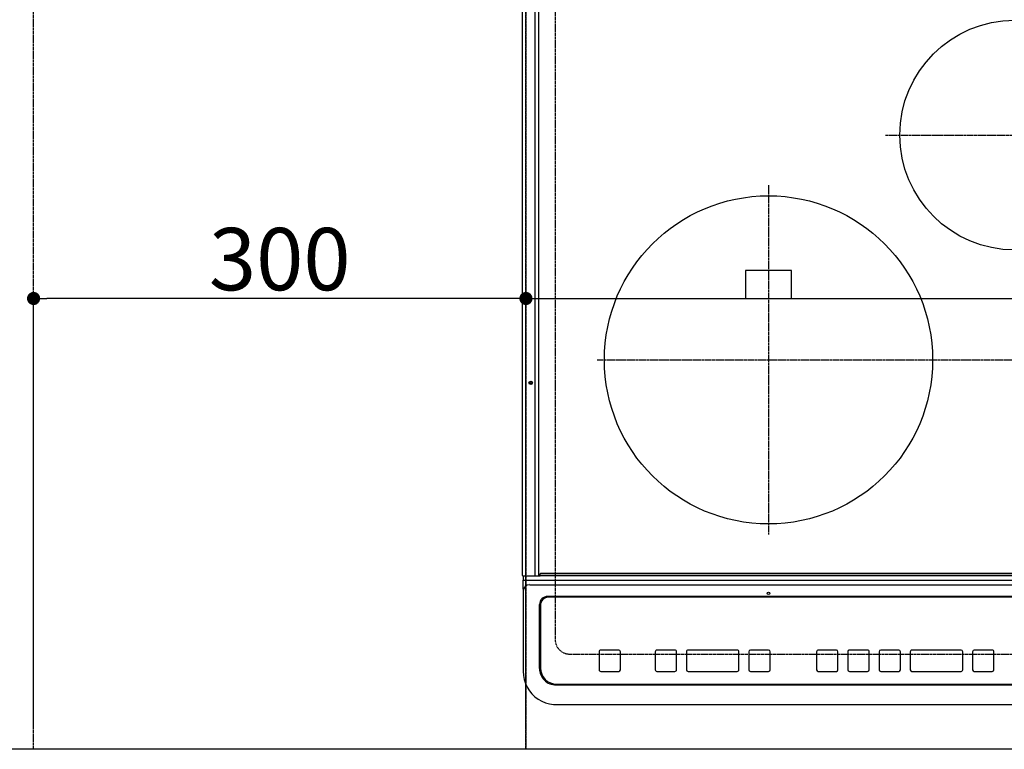
# Model space of a CAD drawing. Units: millimetres. Extents: x -109 to 26472, y -120 to 8847.
# Drawn here: x 16945 to 17545, y 6451 to 6896 of the extents above; entities that cross this region are included whole.
import ezdxf

# ---------------------------------------------------------------- set-up
doc = ezdxf.new("R2010")
doc.units = ezdxf.units.MM
for name, pattern in [('CENTER', [2, 1.25, -0.25, 0.25, -0.25]), ('DASHED', [0.75, 0.5, -0.25]), ('HIDDEN', [0.375, 0.25, -0.125])]:
    doc.linetypes.add(name, pattern=pattern)
doc.layers.get('DEFPOINTS').update_dxf_attribs({"color": 146})
for name, color, linetype in [('121-キャビネット（中）', 253, 'HIDDEN'), ('126-甲板', 2, 'Continuous'), ('150-機器', 8, 'Continuous')]:
    doc.layers.add(name, color=color, linetype=linetype)
doc.styles.add('KH001', font='txt')
doc.dimstyles.new('KH1xx015', dxfattribs={"dimscale": 10, "dimtxt": 3.8, "dimasz": 0.8, "dimexe": 0.3, "dimexo": 1.2, "dimgap": 0.5, "dimtad": 3, "dimdec": 1, "dimdsep": 46, "dimlunit": 6, "dimtxsty": 'KH001', "dimblk": 'DOT', "dimcen": 1, "dimdle": 1, "dimclrd": 256, "dimclre": 256, "dimclrt": 256, "dimadec": 0, "dimazin": 0, "dimtfac": 1, "dimtdec": 1, "dimtix": 1, "dimtmove": 2, "dimatfit": 3, "dimldrblk": 'CLOSEDBLANK', "dimfxl": 1, "dimtolj": 1, "dimtzin": 0, "dimlwd": -1, "dimlwe": -1, "dimarcsym": 0})

# ---------------------------------------------------------------- blocks, each defined once
blk = doc.blocks.new('HT-F6S_H2')
at = {"layer": '126-甲板', "linetype": 'DASHED'}
for p, q in [((-280, 273.65), (-280, -170.35)), ((-271, -179.35), (271, -179.35))]:
    blk.add_line(p, q, dxfattribs=at)
blk.add_arc((-271, -170.35), 9, 180, 270, dxfattribs=at)
at = {"layer": '150-機器', "color": 13, "linetype": 'Continuous'}
for p, q in [((-299.9, -131.32), (-299.9, 230.08)), ((-292.17, -131.32), (-292.17, 230.08)), ((-289.9, -131.32), (-289.9, 230.08)), ((-136, 54.5), (-164, 54.5)), ((-164, 54.5), (-164, 37.5)), ((-136, 37.5), (-136, 54.5)), ((-164, 37.5), (-136, 37.5)), ((-299.6, -131.62), (-297.9, -131.62)), ((-299.5, -131.62), (-299.5, -134.29)), ((-297.9, -131.62), (-292.17, -131.62)), ((-292.17, -131.32), (-292.17, -131.62)), ((-292.17, -131.62), (-291.82, -131.62)), ((-291.82, -131.62), (-291.81, -131.62)), ((-291.79, -131.62), (-291.82, -131.62)), ((-291.81, -131.62), (-289.1, -131.62)), ((-290.05, -131.62), (-290.02, -131.62)), ((-290.02, -131.62), (-289.99, -131.6)), ((-289.99, -131.6), (-289.97, -131.57)), ((-289.97, -131.57), (-289.94, -131.53)), ((-289.94, -131.53), (-289.93, -131.49)), ((-289.93, -131.49), (-289.91, -131.44)), ((-289.91, -131.44), (-289.9, -131.38)), ((-289.9, -131.38), (-289.9, -131.32)), ((-289.1, -131.12), (-289.1, -130.42)), ((-289.1, -131.12), (289.1, -131.12)), ((-289.1, -131.62), (-289.1, -131.12)), ((289.1, -131.62), (-289.1, -131.62)), ((288.8, -130.12), (-288.8, -130.12)), ((-299.5, -134.29), (-297.5, -134.29)), ((-299.5, -139.83), (-299.5, -134.29)), ((-297.5, -134.29), (297.5, -134.29)), ((-295.5, -136.14), (-295.52, -136.07)), ((-295.5, -137.07), (295.5, -137.07)), ((-299.5, -139.83), (-299.5, -140.76)), ((-299.5, -140.76), (-299.5, -188.39)), ((-289.5, -188.13), (-289.5, -149.14)), ((-289, -149.64), (-289, -149.65)), ((-289, -149.65), (-289, -187.64)), ((284.5, -144.14), (-284.5, -144.14)), ((-284, -144.64), (-284, -144.65)), ((284, -144.64), (-284, -144.64)), ((284, -144.65), (-284, -144.65)), ((-253.25, -177.89), (-253.25, -177.87)), ((-253.25, -177.89), (-253.25, -188.88)), ((-241.25, -176.87), (-252.25, -176.87)), ((-252.25, -176.89), (-252.25, -176.87)), ((-241.25, -176.89), (-252.25, -176.89)), ((-241.25, -176.89), (-241.25, -176.87)), ((-240.25, -177.89), (-240.25, -177.87)), ((-240.25, -188.88), (-240.25, -177.89)), ((-219, -177.89), (-219, -177.87)), ((-219, -177.89), (-219, -188.88)), ((-207, -176.87), (-218, -176.87)), ((-218, -176.89), (-218, -176.87)), ((-207, -176.89), (-218, -176.89)), ((-207, -176.89), (-207, -176.87)), ((-206, -177.89), (-206, -177.87)), ((-206, -188.88), (-206, -177.89)), ((-200, -177.89), (-200, -177.87)), ((-200, -177.89), (-200, -188.88)), ((-169, -176.87), (-199, -176.87)), ((-199, -176.89), (-199, -176.87)), ((-169, -176.89), (-199, -176.89)), ((-169, -176.89), (-169, -176.87)), ((-168, -177.89), (-168, -177.87)), ((-168, -188.88), (-168, -177.89)), ((-162, -177.89), (-162, -177.87)), ((-162, -177.89), (-162, -188.88)), ((-150, -176.87), (-161, -176.87)), ((-161, -176.89), (-161, -176.87)), ((-150, -176.89), (-161, -176.89)), ((-150, -176.89), (-150, -176.87)), ((-149, -177.89), (-149, -177.87)), ((-149, -188.88), (-149, -177.89)), ((-120.66, -177.9), (-120.66, -177.88)), ((-120.66, -177.9), (-120.66, -188.89)), ((-108.66, -176.88), (-119.66, -176.88)), ((-119.66, -176.9), (-119.66, -176.88)), ((-108.66, -176.9), (-119.66, -176.9)), ((-108.66, -176.9), (-108.66, -176.88)), ((-107.66, -177.9), (-107.66, -177.88)), ((-107.66, -188.89), (-107.66, -177.9)), ((-101.66, -177.9), (-101.66, -177.88)), ((-101.66, -177.9), (-101.66, -188.89)), ((-89.66, -176.88), (-100.66, -176.88)), ((-100.66, -176.9), (-100.66, -176.88)), ((-89.66, -176.9), (-100.66, -176.9)), ((-89.66, -176.9), (-89.66, -176.88)), ((-88.66, -177.9), (-88.66, -177.88)), ((-88.66, -188.89), (-88.66, -177.9)), ((-82.66, -177.9), (-82.66, -177.88)), ((-82.66, -177.9), (-82.66, -188.89)), ((-70.66, -176.88), (-81.66, -176.88)), ((-81.66, -176.9), (-81.66, -176.88)), ((-70.66, -176.9), (-81.66, -176.9)), ((-70.66, -176.9), (-70.66, -176.88)), ((-69.66, -177.9), (-69.66, -177.88)), ((-69.66, -188.89), (-69.66, -177.9)), ((-63.66, -177.9), (-63.66, -177.88)), ((-63.66, -177.9), (-63.66, -188.89)), ((-32.66, -176.88), (-62.66, -176.88)), ((-62.66, -176.9), (-62.66, -176.88)), ((-32.66, -176.9), (-62.66, -176.9)), ((-32.66, -176.9), (-32.66, -176.88)), ((-31.66, -177.9), (-31.66, -177.88)), ((-31.66, -188.89), (-31.66, -177.9)), ((-25.66, -177.9), (-25.66, -177.88)), ((-25.66, -177.9), (-25.66, -188.89)), ((-13.66, -176.88), (-24.66, -176.88)), ((-24.66, -176.9), (-24.66, -176.88)), ((-13.66, -176.9), (-24.66, -176.9)), ((-13.66, -176.9), (-13.66, -176.88)), ((-12.66, -177.9), (-12.66, -177.88)), ((-12.66, -188.89), (-12.66, -177.9)), ((-299.5, -188.39), (-299.5, -189.78)), ((-252.25, -189.88), (-241.25, -189.88)), ((-218, -189.88), (-207, -189.88)), ((-199, -189.88), (-169, -189.88)), ((-161, -189.88), (-150, -189.88)), ((-119.66, -189.89), (-108.66, -189.89)), ((-100.66, -189.89), (-89.66, -189.89)), ((-81.66, -189.89), (-70.66, -189.89)), ((-62.66, -189.89), (-32.66, -189.89)), ((-24.66, -189.89), (-13.66, -189.89)), ((-279, -197.64), (279, -197.64)), ((-279.5, -198.12), (279.5, -198.12)), ((-279.5, -210.03), (279.5, -210.03)), ((-279.5, -210.03), (-279.5, -210.05))]:
    blk.add_line(p, q, dxfattribs=at)
at = {"layer": '150-機器', "color": 161, "linetype": 'CENTER'}
for p, q in [((-78.76, 137), (77.2, 137)), ((-150, 106.45), (-150, -106.45)), ((-254.4, 0), (250, 0))]:
    blk.add_line(p, q, dxfattribs=at)
at = {"layer": '150-機器', "color": 13, "linetype": 'Continuous'}
blk.add_lwpolyline([(-299.5, -189.78), (-299.34, -192.31), (-298.88, -194.79), (-298.11, -197.2), (-297.05, -199.49), (-295.72, -201.63), (-294.13, -203.58), (-292.32, -205.32), (-290.31, -206.82), (-288.12, -208.05), (-285.81, -209), (-283.39, -209.64), (-280.91, -209.98), (-279.5, -210.03)], dxfattribs=at)
for centre, radius in [((0, 137), 70), ((-150, 0), 100), ((-294.9, -14.02), 1.04), ((-294.9, -14.02), 0.643), ((-294.9, -14.02), 0.0429), ((-150, -142.27), 0.742)]:
    blk.add_circle(centre, radius, dxfattribs=at)
for centre, radius, start, end in [((-299.6, -131.32), 0.3, 179.99999, 270), ((-288.8, -130.42), 0.3, 90, 179.99999), ((-295.65, -140.92), 3.86, 87.8011, 177.61755), ((-284.5, -149.14), 5, 89.99184, 179.98852), ((-284, -149.64), 5, 89.99012, 179.98998), ((-284, -149.65), 5, 89.99012, 179.98994), ((-252.25, -177.87), 1, 89.98896, 179.99034), ((-252.25, -177.89), 1, 89.98908, 179.99022), ((-241.25, -177.87), 1, 0.01073, 90.00912), ((-241.25, -177.89), 1, 0.01052, 90.00912), ((-218, -177.87), 1, 89.98958, 179.99057), ((-218, -177.89), 1, 89.98966, 179.99048), ((-207, -177.87), 1, 0.00931, 90.01034), ((-207, -177.89), 1, 0.00952, 90.01012), ((-199, -177.87), 1, 89.99025, 179.99097), ((-199, -177.89), 1, 89.99025, 179.99097), ((-169, -177.87), 1, 0.00952, 90.01012), ((-169, -177.89), 1, 0.00943, 90.01042), ((-161, -177.87), 1, 89.99088, 179.98927), ((-161, -177.89), 1, 89.99088, 179.98927), ((-150, -177.87), 1, 0.01073, 90.00891), ((-150, -177.89), 1, 0.01073, 90.00891), ((-119.66, -177.88), 1, 89.99003, 179.99055), ((-119.66, -177.9), 1, 89.99003, 179.99055), ((-108.66, -177.88), 1, 0.00988, 90.00976), ((-108.66, -177.9), 1, 0.00988, 90.00976), ((-100.66, -177.88), 1, 89.99006, 179.99008), ((-100.66, -177.9), 1, 89.99018, 179.98996), ((-89.66, -177.88), 1, 0.00988, 90.00997), ((-89.66, -177.9), 1, 0.00967, 90.00997), ((-81.66, -177.88), 1, 89.99049, 179.98987), ((-81.66, -177.9), 1, 89.99049, 179.98987), ((-70.66, -177.88), 1, 0.01012, 90.00973), ((-70.66, -177.9), 1, 0.01013, 90.00973), ((-62.66, -177.88), 1, 89.98985, 179.99072), ((-62.66, -177.9), 1, 89.98985, 179.99072), ((-32.66, -177.88), 1, 0.01, 90.00985), ((-32.66, -177.9), 1, 0.01, 90.00964), ((-24.66, -177.88), 1, 89.99032, 179.99015), ((-24.66, -177.9), 1, 89.99032, 179.99015), ((-13.66, -177.88), 1, 0.00977, 90.00993), ((-13.66, -177.9), 1, 0.00977, 90.00993), ((-279.5, -188.12), 10, 180.00789, 270.01168), ((-279, -187.64), 10, 180.00989, 270.00985), ((-252.25, -188.88), 1, 180.00987, 270.01073), ((-241.25, -188.88), 1, 269.99099, 359.98927), ((-218, -188.88), 1, 180.00952, 270.01023), ((-207, -188.88), 1, 269.98977, 359.99048), ((-199, -188.88), 1, 180.01069, 270.00906), ((-169, -188.88), 1, 269.98977, 359.99048), ((-161, -188.88), 1, 180.01073, 270.00901), ((-150, -188.88), 1, 269.99099, 359.98927), ((-119.66, -188.89), 1, 180.01008, 270.00967), ((-108.66, -188.89), 1, 269.99038, 359.98988), ((-100.66, -188.89), 1, 180.01012, 270.00962), ((-89.66, -188.89), 1, 269.99038, 359.98987), ((-81.66, -188.89), 1, 180.01012, 270.00962), ((-70.66, -188.89), 1, 269.99038, 359.98987), ((-62.66, -188.89), 1, 180.00997, 270.00977), ((-32.66, -188.89), 1, 269.99017, 359.9903), ((-24.66, -188.89), 1, 180.00985, 270.00979), ((-13.66, -188.89), 1, 269.99023, 359.99012)]:
    blk.add_arc(centre, radius, start, end, dxfattribs=at)
blk = doc.blocks.new('_Dot')
at = {"color": 0, "linetype": 'ByBlock', "lineweight": -2}
blk.add_line((-0.5, 0), (-1, 0), dxfattribs=at)
at = {"color": 0, "linetype": 'ByBlock', "const_width": 0.5}
blk.add_lwpolyline([(-0.25, 0, 1), (0.25, 0, 1)], format="xyb", close=True, dxfattribs=at)
blk = doc.blocks.new('*D551')
at = {"layer": 'DEFPOINTS', "transparency": 16777216}
for p, q in [((17253.64, 6462.97), (17253.64, 6728.73)), ((17261.64, 6725.73), (17998.64, 6725.73)), ((18006.64, 6462.97), (18006.64, 6728.73))]:
    blk.add_line(p, q, dxfattribs=at)
at = {"layer": 'DEFPOINTS', "color": 0, "transparency": 16777216}
for p in [(18006.64, 6725.73), (17253.64, 6450.97), (18006.64, 6450.97)]:
    blk.add_point(p, dxfattribs=at)
at = {"layer": 'DEFPOINTS', "transparency": 16777216, "xscale": 8, "yscale": 8, "zscale": 8, "rotation": 180}
blk.add_blockref('_Dot', (17253.64, 6725.73), dxfattribs=at)
at = {"layer": 'DEFPOINTS', "transparency": 16777216, "xscale": 8, "yscale": 8, "zscale": 8}
blk.add_blockref('_Dot', (18006.64, 6725.73), dxfattribs=at)
at = {"layer": 'DEFPOINTS', "transparency": 16777216, "insert": (17630.14, 6749.73), "char_height": 38, "attachment_point": 5, "style": 'KH001'}
blk.add_mtext('\\A1;753', dxfattribs=at)
blk = doc.blocks.new('_ClosedBlank')
at = {"color": 0, "linetype": 'ByBlock', "lineweight": -2}
for p, q in [((-1, 0.167), (0, 0)), ((-1, 0.167), (-1, -0.167)), ((0, 0), (-1, -0.167))]:
    blk.add_line(p, q, dxfattribs=at)
blk = doc.blocks.new('*D552')
at = {"layer": 'DEFPOINTS', "transparency": 16777216}
for p, q in [((16953.64, 6462.97), (16953.64, 6728.73)), ((17245.64, 6725.73), (16961.64, 6725.73)), ((17253.64, 6462.97), (17253.64, 6728.73))]:
    blk.add_line(p, q, dxfattribs=at)
at = {"layer": 'DEFPOINTS', "color": 0, "transparency": 16777216}
for p in [(16953.64, 6725.73), (16953.64, 6450.97), (17253.64, 6450.97)]:
    blk.add_point(p, dxfattribs=at)
at = {"layer": 'DEFPOINTS', "transparency": 16777216, "xscale": 8, "yscale": 8, "zscale": 8, "rotation": 180}
blk.add_blockref('_Dot', (16953.64, 6725.73), dxfattribs=at)
at = {"layer": 'DEFPOINTS', "transparency": 16777216, "xscale": 8, "yscale": 8, "zscale": 8}
blk.add_blockref('_Dot', (17253.64, 6725.73), dxfattribs=at)
at = {"layer": 'DEFPOINTS', "transparency": 16777216, "insert": (17103.64, 6749.73), "char_height": 38, "attachment_point": 5, "style": 'KH001'}
blk.add_mtext('\\A1;300', dxfattribs=at)

msp = doc.modelspace()

# ---------------------------------------------------------------- linework, layer by layer
at = {"layer": '121-キャビネット（中）', "ltscale": 2}
msp.add_lwpolyline([(18022.64, 6450.97), (15584.64, 6450.97), (15584.64, 7109.97)], dxfattribs=at)
at = {"layer": 'DEFPOINTS', "linetype": 'DASHED'}
for points in [[(17253.64, 6450.97), (16503.64, 6450.97), (16503.64, 7090.97), (17253.64, 7090.97)], [(17253.64, 6450.97), (16953.64, 6450.97), (16953.64, 7090.97), (17253.64, 7090.97)], [(18006.64, 6450.97), (17253.64, 6450.97), (17253.64, 7090.97), (18006.64, 7090.97)]]:
    msp.add_lwpolyline(points, close=True, dxfattribs=at)

# ---------------------------------------------------------------- block references
at = {"layer": '150-機器'}
msp.add_blockref('HT-F6S_H2', (17551.44, 6688.32), dxfattribs=at)

# ---------------------------------------------------------------- dimensions: what is measured, and where the dimension line sits
at = {"layer": 'DEFPOINTS'}
for base, p2, picture, middle in [((16953.64, 6725.73), (16953.64, 6450.97), '*D552', (17103.64, 6749.73)), ((18006.64, 6725.73), (18006.64, 6450.97), '*D551', (17630.14, 6749.73))]:
    dim = msp.add_linear_dim(base=base, p1=(17253.64, 6450.97), p2=p2, angle=180, dimstyle='KH1xx015', dxfattribs=at)
    dim.commit()
    dim.dimension.update_dxf_attribs({"geometry": picture, "text_midpoint": middle})

doc.saveas('drawing.dxf')
